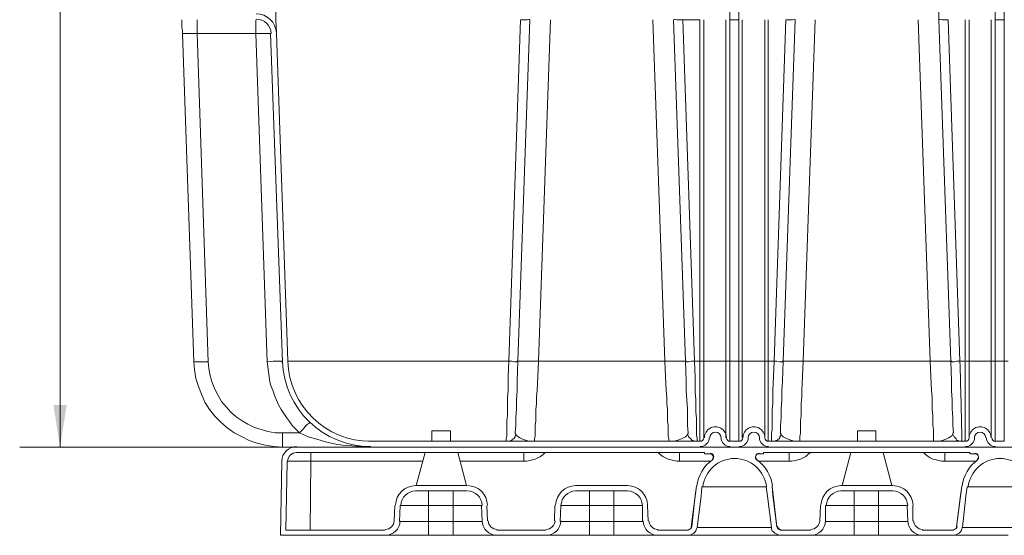
# Model space of a CAD drawing. Units: inches. Extents: x 6 to 29.9, y 6.5 to 21.
# Drawn here: x 14.2 to 17.2, y 12.5 to 14.1 of the extents above; entities that cross this region are included whole.
import ezdxf

# ---------------------------------------------------------------- set-up
doc = ezdxf.new("R2010")
doc.units = ezdxf.units.IN
doc.header["$MEASUREMENT"] = 0
doc.layers.add('PDF3_0', color=7, linetype='Continuous')

msp = doc.modelspace()

# ---------------------------------------------------------------- linework, layer by layer
at = {"layer": 'PDF3_0', "lineweight": 20}
for points in [[(16.4117, 14.0625), (16.4117, 14.9137), (16.3831, 14.9137), (16.3831, 14.0625), (16.4117, 14.0625), (16.4117, 13.0093, 0.034769), (16.4234, 13.0097)], [(17.0281, 14.9137), (17.0281, 14.0625), (17.0649, 13.0092), (17.0669, 13.0092), (17.0689, 13.0072), (17.0751, 13.0072), (17.0832, 13.0092), (17.0934, 13.0092, -0.001622), (17.0996, 12.7623), (17.0975, 12.7623), (17.0955, 12.7623)], [(17.2302, 14.0625), (17.2302, 14.9137), (17.2016, 14.9137), (17.2016, 14.0625), (17.2302, 14.0625), (17.2302, 13.0093, 0.034769), (17.2419, 13.0097)], [(15.2757, 12.7623, -0.404055), (15.0196, 13.0092), (14.9849, 14.0196)], [(16.3841, 12.7623, -0.414273), (16.3729, 12.7735, 1.000023), (16.3055, 12.7735)], [(16.3219, 12.7735, -0.999937), (16.3566, 12.7735, 0.414222), (16.3841, 12.7459)], [(16.4127, 12.7623, 0.414273), (16.4239, 12.7735, -1.000023), (16.4913, 12.7735, 0.414273), (16.5025, 12.7623)], [(16.4127, 12.7459, 0.414222), (16.4402, 12.7735, -0.999937), (16.4749, 12.7735, 0.414222), (16.5025, 12.7459)], [(17.1108, 12.7623, 0.414273), (17.122, 12.7735, -1.000023), (17.1894, 12.7735)], [(17.173, 12.7735, 0.999937), (17.1383, 12.7735, -0.414222), (17.1108, 12.7459)], [(15.0471, 12.7459, 0.409083), (15.0012, 12.701), (14.9971, 12.4724), (15.3196, 12.4724), (15.3217, 12.4724), (15.3258, 12.4724), (15.3298, 12.4724), (15.336, 12.4724), (15.3421, 12.4724), (15.3502, 12.4724), (15.3605, 12.4724), (15.3686, 12.4724), (15.3809, 12.4724), (15.4033, 12.4724), (15.4278, 12.4724), (15.4543, 12.4724), (15.4543, 12.5153), (15.3645, 12.5153)], [(16.3286, 12.7045, 0.205718), (16.2819, 12.6245, -0.206264), (16.3286, 12.7045)], [(16.468, 12.7047, -0.20627), (16.5149, 12.6245, 0.205732), (16.468, 12.7047)], [(17.1471, 12.7045, 0.205718), (17.1004, 12.6245, -0.206264), (17.1471, 12.7045)], [(16.1606, 12.4724), (16.1586, 12.4724), (16.1565, 12.4724), (16.1545, 12.4724), (16.1504, 12.4724), (16.1443, 12.4724), (16.1361, 12.4724), (16.13, 12.4724), (16.1198, 12.4724), (16.1096, 12.4724), (16.0994, 12.4724), (16.0769, 12.4724), (16.0504, 12.4724), (16.0259, 12.4724), (16.0259, 12.5153), (16.1137, 12.5153), (16.1137, 12.5643, 0.404024), (16.0677, 12.6092)], [(15.3502, 12.5643), (15.3482, 12.5173, -0.404001), (15.3207, 12.4908)], [(16.6627, 12.5643), (16.6607, 12.5173, -0.404001), (16.6331, 12.4908)]]:
    msp.add_lwpolyline(points, format="xyb", dxfattribs=at)
for points in [[(14.9828, 14.9055), (14.9828, 14.0625), (14.9849, 14.0237)], [(14.3174, 12.7439), (14.3174, 14.536)], [(14.693, 14.0625), (14.693, 14.0605), (14.693, 14.0584), (14.693, 14.0543), (14.693, 14.0503), (14.693, 14.0401), (14.695, 14.0278), (14.695, 14.0196)], [(14.7399, 14.0625), (14.7399, 14.0605), (14.7399, 14.0564), (14.7399, 14.0523), (14.7399, 14.0462), (14.7399, 14.0339), (14.7399, 14.0196), (14.7256, 14.0196), (14.7114, 14.0196), (14.7052, 14.0196), (14.7011, 14.0196), (14.6971, 14.0196), (14.695, 14.0196)], [(14.9665, 14.0196), (14.9645, 14.0196), (14.9604, 14.0196), (14.9543, 14.0196), (14.9481, 14.0196), (14.94, 14.0196), (14.9216, 14.0196), (14.9216, 14.0625)], [(15.7381, 14.0625), (15.7013, 13.0093)], [(15.7667, 14.0625), (15.7299, 13.0092), (15.7279, 12.948), (15.7279, 12.9194), (15.7258, 12.8888), (15.7258, 12.8623), (15.7238, 12.8358), (15.7238, 12.8113), (15.7217, 12.7888)], [(15.7809, 12.7623), (15.7809, 12.7664), (15.7809, 12.7704), (15.783, 12.7786), (15.783, 12.7868), (15.783, 12.799), (15.783, 12.8113), (15.785, 12.8255), (15.785, 12.8419), (15.785, 12.8602), (15.7871, 12.8786), (15.7871, 12.899), (15.7891, 12.9194), (15.7911, 12.9623), (15.7932, 13.0092), (15.8299, 14.0625)], [(16.1463, 14.0625), (16.1831, 13.0092), (15.7932, 13.0092)], [(16.2749, 13.0092), (16.2647, 13.0092), (16.2565, 13.0072), (16.2504, 13.0072), (16.2484, 13.0092), (16.2463, 13.0092), (16.2096, 14.0625)], [(16.2382, 14.0625), (16.2749, 13.0092), (16.277, 12.9603), (16.277, 12.9358), (16.277, 12.9133), (16.279, 12.8909), (16.279, 12.8704), (16.279, 12.8521), (16.281, 12.8337), (16.281, 12.8174), (16.281, 12.8031), (16.281, 12.7908), (16.281, 12.7806), (16.2831, 12.7725), (16.2831, 12.7664), (16.2831, 12.7623)], [(16.2382, 14.0625), (16.2912, 14.0625), (16.2912, 13.0093)], [(16.3035, 14.0625), (16.3035, 13.0092), (16.3055, 13.0092), (16.3096, 13.0092), (16.3137, 13.0092), (16.3178, 13.0092), (16.3239, 13.0092), (16.3382, 13.0092), (16.3504, 13.0092), (16.3566, 13.0092), (16.3606, 13.0092), (16.3668, 13.0092), (16.3688, 13.0092), (16.3708, 13.0092)], [(16.3708, 14.0625), (16.3708, 13.0093)], [(16.3831, 13.0092), (16.3831, 14.0625)], [(16.4219, 14.0625), (16.4219, 13.0092), (16.4239, 13.0092), (16.426, 13.0092), (16.428, 13.0092), (16.4321, 13.0092), (16.4382, 13.0092), (16.4443, 13.0092), (16.4566, 13.0092), (16.4688, 13.0092), (16.4749, 13.0092), (16.4811, 13.0092), (16.4852, 13.0092), (16.4892, 13.0092), (16.4913, 13.0092)], [(16.4913, 14.0625), (16.4913, 13.0093)], [(16.5015, 13.0092), (16.5015, 14.0625)], [(16.5566, 14.0625), (16.5199, 13.0093)], [(16.5852, 14.0625), (16.5484, 13.0092), (16.5464, 12.948), (16.5444, 12.9194), (16.5444, 12.8888), (16.5423, 12.8623), (16.5423, 12.8358), (16.5403, 12.8113), (16.5403, 12.7888)], [(16.5995, 12.7623), (16.5995, 12.7664), (16.5995, 12.7704), (16.5995, 12.7786), (16.6015, 12.7868), (16.6015, 12.799), (16.6015, 12.8113), (16.6015, 12.8255), (16.6035, 12.8419), (16.6035, 12.8602), (16.6035, 12.8786), (16.6056, 12.899), (16.6056, 12.9194), (16.6076, 12.9623), (16.6097, 13.0092), (16.6464, 14.0625)], [(16.9648, 14.0625), (17.0016, 13.0092), (16.6097, 13.0092)], [(17.0934, 13.0092), (17.0567, 14.0625)], [(17.1098, 14.0625), (17.1098, 13.0093)], [(17.122, 14.0625), (17.122, 13.0092), (17.1241, 13.0092), (17.1261, 13.0092), (17.1322, 13.0092), (17.1363, 13.0092), (17.1424, 13.0092), (17.1547, 13.0092), (17.169, 13.0092), (17.1751, 13.0092), (17.1792, 13.0092), (17.1832, 13.0092), (17.1873, 13.0092), (17.1894, 13.0092)], [(17.1894, 14.0625), (17.1894, 13.0093)], [(17.2016, 13.0092), (17.2016, 14.0625)], [(14.695, 14.0278), (14.695, 14.0196), (14.7297, 13.0072), (14.7318, 13.0072), (14.7338, 13.0072), (14.7379, 13.0072), (14.744, 13.0072), (14.7501, 13.0072), (14.7583, 13.0072), (14.7746, 13.0072)], [(14.695, 14.0196), (14.695, 14.0196)], [(14.7399, 14.0196), (14.7399, 14.0196)], [(14.7399, 14.0196), (14.9216, 14.0196)], [(15.0563, 12.7888), (15.0032, 12.7888), (14.9808, 12.7888), (14.9583, 12.7929), (14.9379, 12.799), (14.9175, 12.8051), (14.8971, 12.8153), (14.8787, 12.8255), (14.8604, 12.8378), (14.844, 12.8521), (14.8297, 12.8684), (14.8155, 12.8847), (14.8052, 12.9031), (14.795, 12.9235), (14.7869, 12.9439), (14.7808, 12.9643), (14.7767, 12.9868), (14.7746, 13.0072), (14.7399, 14.0196)], [(14.9216, 14.0196), (14.9563, 13.0072), (14.9747, 13.0093), (14.9828, 13.0093), (14.989, 13.0093), (14.9951, 13.0093), (14.9992, 13.0093), (15.0012, 13.0072), (15.0032, 13.0072)], [(15.0032, 13.0072), (14.9665, 14.0196)], [(14.7297, 13.0072), (14.7318, 12.9827), (14.7358, 12.9562), (14.744, 12.9317), (14.7542, 12.9072), (14.7644, 12.8827), (14.7787, 12.8602), (14.795, 12.8398), (14.8134, 12.8215), (14.8318, 12.8051), (14.8542, 12.7888), (14.8767, 12.7766), (14.9012, 12.7643), (14.9257, 12.7561), (14.9502, 12.75), (14.9767, 12.7459), (15.0032, 12.7439), (15.0032, 12.7459), (15.0032, 12.748), (15.0032, 12.7521), (15.0032, 12.7582), (15.0032, 12.7643), (15.0032, 12.7725), (15.0032, 12.7888)], [(14.9563, 13.0072), (14.9604, 12.9766), (14.9624, 12.9623), (14.9645, 12.946), (14.9685, 12.9317), (14.9747, 12.9174), (14.9787, 12.9031), (14.9849, 12.8888), (14.991, 12.8745), (14.9992, 12.8602), (15.0073, 12.848), (15.0155, 12.8358), (15.0257, 12.8235), (15.0339, 12.8113), (15.0563, 12.7888), (15.0686, 12.8011), (15.0726, 12.8072), (15.0767, 12.8113), (15.0808, 12.8153), (15.0849, 12.8174), (15.0869, 12.8194)], [(15.6932, 12.7623), (15.6932, 12.7643), (15.6932, 12.7663), (15.6932, 12.7704), (15.6952, 12.7786), (15.6952, 12.7868), (15.6952, 12.799), (15.6952, 12.8112), (15.6952, 12.8255), (15.6973, 12.8419), (15.6973, 12.8602), (15.6973, 12.8786), (15.6973, 12.897), (15.6993, 12.9194), (15.6993, 12.9623), (15.7013, 13.0092), (15.0196, 13.0092)], [(15.7013, 13.0092), (15.7115, 13.0092), (15.7197, 13.0072), (15.7258, 13.0072), (15.7279, 13.0092), (15.7299, 13.0092)], [(15.7299, 13.0092), (15.7299, 13.0092)], [(15.7932, 13.0092), (15.7687, 13.0092), (15.7585, 13.0092), (15.7503, 13.0092), (15.7422, 13.0092), (15.736, 13.0092), (15.732, 13.0092), (15.7299, 13.0092)], [(16.1953, 12.7623), (16.1953, 12.7643), (16.1953, 12.7663), (16.1953, 12.7704), (16.1933, 12.7786), (16.1933, 12.7868), (16.1933, 12.799), (16.1933, 12.8112), (16.1912, 12.8255), (16.1912, 12.8419), (16.1912, 12.8602), (16.1892, 12.8786), (16.1892, 12.899), (16.1871, 12.9194), (16.1851, 12.9623), (16.1831, 13.0092), (16.2076, 13.0092), (16.2178, 13.0092), (16.2259, 13.0092), (16.2341, 13.0092), (16.2402, 13.0092), (16.2443, 13.0092), (16.2463, 13.0092)], [(16.2525, 12.7847), (16.2545, 12.7868), (16.2545, 12.7888), (16.2525, 12.8112), (16.2525, 12.8357), (16.2525, 12.8623), (16.2504, 12.8888), (16.2484, 12.9194), (16.2484, 12.948), (16.2463, 13.0092)], [(16.2463, 13.0092), (16.2463, 13.0092)], [(16.2463, 13.0092), (16.2463, 13.0092)], [(16.2749, 13.0092), (16.2912, 13.0092), (16.2912, 12.7623)], [(16.3035, 12.7725), (16.3035, 13.0092)], [(16.3708, 12.7725), (16.3708, 13.0092), (16.3729, 13.0092), (16.3749, 13.0092), (16.3831, 13.0092), (16.3831, 12.7623), (16.4117, 12.7623)], [(16.3831, 13.0092), (16.4117, 13.0092), (16.4117, 12.7623)], [(16.4219, 12.7725), (16.4219, 13.0092)], [(16.4913, 12.7725), (16.4913, 13.0092), (16.4933, 13.0092), (16.5015, 13.0092), (16.5015, 12.7623), (17.1097, 12.7623)], [(16.5199, 13.0092), (16.5015, 13.0092)], [(16.5117, 12.7623), (16.5117, 12.7643), (16.5117, 12.7663), (16.5117, 12.7704), (16.5117, 12.7786), (16.5117, 12.7868), (16.5137, 12.799), (16.5137, 12.8112), (16.5137, 12.8255), (16.5137, 12.8419), (16.5137, 12.8602), (16.5158, 12.8786), (16.5158, 12.897), (16.5158, 12.9194), (16.5178, 12.9623), (16.5199, 13.0092), (16.528, 13.0092), (16.5382, 13.0072), (16.5443, 13.0072), (16.5464, 13.0092)], [(16.5464, 13.0092), (16.5484, 13.0092)], [(16.6097, 13.0092), (16.5872, 13.0092), (16.577, 13.0092), (16.5688, 13.0092), (16.5607, 13.0092), (16.5546, 13.0092), (16.5505, 13.0092), (16.5484, 13.0092)], [(17.0118, 12.7623), (17.0118, 12.7643), (17.0118, 12.7663), (17.0118, 12.7704), (17.0118, 12.7786), (17.0118, 12.7868), (17.0118, 12.799), (17.0097, 12.8112), (17.0097, 12.8255), (17.0097, 12.8419), (17.0077, 12.8602), (17.0077, 12.8786), (17.0077, 12.899), (17.0057, 12.9194), (17.0036, 12.9623), (17.0016, 13.0092), (17.024, 13.0092), (17.0342, 13.0092), (17.0444, 13.0092), (17.0526, 13.0092), (17.0587, 13.0092), (17.0628, 13.0092), (17.0649, 13.0092)], [(17.073, 12.7888), (17.071, 12.8112), (17.071, 12.8357), (17.0689, 12.8623), (17.0689, 12.8888), (17.0669, 12.9194), (17.0669, 12.948), (17.0649, 13.0092)], [(17.0649, 13.0092), (17.0649, 13.0092)], [(17.0649, 13.0092), (17.0649, 13.0092)], [(17.0934, 13.0092), (17.1016, 13.0092), (17.1098, 13.0092), (17.1098, 12.7623)], [(17.122, 12.7725), (17.122, 13.0092)], [(17.1894, 12.7725), (17.1894, 13.0092), (17.1935, 13.0092), (17.2016, 13.0092), (17.2016, 12.7623), (17.2302, 12.7623)], [(17.2016, 13.0092), (17.2302, 13.0092), (17.2302, 12.7623)], [(15.0563, 12.7888), (15.0828, 12.7765), (15.1094, 12.7684), (15.1359, 12.7602), (15.1625, 12.7541), (15.189, 12.75), (15.2176, 12.748), (15.2441, 12.7459), (15.2727, 12.7439)], [(15.5217, 12.7949), (15.4646, 12.7949), (15.4646, 12.7623)], [(15.5217, 12.7623), (15.5217, 12.7949)], [(15.7217, 12.7908), (15.7217, 12.7888), (15.7217, 12.7868), (15.7238, 12.7847)], [(15.7217, 12.7888), (15.7217, 12.7888)], [(16.2545, 12.7888), (16.2545, 12.7888)], [(16.5403, 12.7908), (16.5403, 12.7888), (16.5403, 12.7868), (16.5423, 12.7847), (16.5403, 12.7786), (16.5382, 12.7765), (16.5382, 12.7745), (16.5382, 12.7725), (16.5362, 12.7704), (16.5321, 12.7684), (16.5301, 12.7663), (16.526, 12.7643), (16.5199, 12.7623), (16.5137, 12.7623), (16.5178, 12.7623)], [(16.5403, 12.7888), (16.5403, 12.7888)], [(16.8342, 12.7949), (16.777, 12.7949), (16.777, 12.7623)], [(16.8342, 12.7623), (16.8342, 12.7949)], [(17.071, 12.7847), (17.071, 12.7868), (17.071, 12.7888)], [(17.073, 12.7888), (17.073, 12.7888)], [(16.2912, 12.7623), (15.2747, 12.7623), (15.2727, 12.7623), (15.2686, 12.7623)], [(15.2706, 12.7623), (15.2747, 12.7623)], [(15.6932, 12.7623), (15.6932, 12.7623)], [(15.6993, 12.7623), (15.6973, 12.7623), (15.6952, 12.7623)], [(15.7728, 12.7623), (15.7646, 12.7623), (15.7564, 12.7643), (15.7422, 12.7704), (15.736, 12.7725), (15.732, 12.7765), (15.7258, 12.7806), (15.7238, 12.7847), (15.7217, 12.7786), (15.7217, 12.7765), (15.7197, 12.7745), (15.7197, 12.7725), (15.7177, 12.7704), (15.7136, 12.7684), (15.7115, 12.7663), (15.7075, 12.7643), (15.7034, 12.7623), (15.6973, 12.7623)], [(15.7728, 12.7623), (15.7769, 12.7623)], [(15.7809, 12.7623), (15.7809, 12.7623)], [(16.1953, 12.7623), (16.1953, 12.7623)], [(16.1994, 12.7623), (16.2035, 12.7623), (16.2116, 12.7623), (16.2198, 12.7643), (16.2341, 12.7704), (16.2402, 12.7725), (16.2463, 12.7765), (16.2504, 12.7806), (16.2525, 12.7847)], [(16.279, 12.7623), (16.2749, 12.7623), (16.2708, 12.7643), (16.2667, 12.7663), (16.2627, 12.7704), (16.2565, 12.7765), (16.2545, 12.7806), (16.2525, 12.7847)], [(16.281, 12.7623), (16.279, 12.7623), (16.277, 12.7623)], [(16.5117, 12.7623), (16.5117, 12.7623)], [(16.5423, 12.7847), (16.5444, 12.7806), (16.5484, 12.7765), (16.5546, 12.7725), (16.5607, 12.7704), (16.575, 12.7643), (16.5831, 12.7623), (16.5913, 12.7623)], [(16.5913, 12.7623), (16.5954, 12.7623)], [(16.5995, 12.7623), (16.5995, 12.7623)], [(17.0118, 12.7623), (17.0118, 12.7623)], [(17.0179, 12.7623), (17.022, 12.7623), (17.0302, 12.7623), (17.0383, 12.7643), (17.0526, 12.7704), (17.0587, 12.7725), (17.0628, 12.7765), (17.0689, 12.7806), (17.071, 12.7847)], [(17.0975, 12.7623), (17.0934, 12.7623), (17.0873, 12.7643), (17.0832, 12.7663), (17.0812, 12.7704), (17.0751, 12.7765), (17.073, 12.7806), (17.071, 12.7847)], [(15.042, 12.7439), (14.1929, 12.7439)], [(15.0461, 12.7439), (15.0032, 12.7439)], [(15.0441, 12.7276), (15.0441, 12.7276)], [(16.328, 12.7031), (16.33, 12.7071), (16.3321, 12.7092), (16.3321, 12.7133), (16.3321, 12.7153), (16.33, 12.7194), (16.328, 12.7214), (16.3239, 12.7235), (16.3219, 12.7235), (16.3055, 12.7235), (16.3055, 12.7276), (15.0462, 12.7276)], [(19.3796, 12.7439), (15.0463, 12.7439)], [(15.091, 12.7276), (15.091, 12.7276)], [(15.091, 12.7276), (15.091, 12.7255), (15.091, 12.7235), (15.091, 12.7174), (15.091, 12.7092), (15.091, 12.701)], [(15.2747, 12.7439), (16.2912, 12.7439)], [(15.4441, 12.7276), (15.4156, 12.6255)], [(15.5707, 12.6255), (15.5442, 12.7276)], [(15.5503, 12.701), (15.7483, 12.701), (15.7564, 12.701), (15.7666, 12.7031), (15.7748, 12.7051), (15.783, 12.7071), (15.7911, 12.7112), (15.7993, 12.7153), (15.8075, 12.7214), (15.8136, 12.7276)], [(15.7483, 12.7276), (15.7483, 12.7255), (15.7483, 12.7235), (15.7483, 12.7194), (15.7483, 12.7112), (15.7483, 12.701)], [(16.1626, 12.7276), (16.1688, 12.7214), (16.1769, 12.7153), (16.1851, 12.7112), (16.1933, 12.7071), (16.2014, 12.7051), (16.2096, 12.7031), (16.2198, 12.701), (16.228, 12.701)], [(16.228, 12.701), (16.228, 12.7112), (16.228, 12.7194), (16.228, 12.7235), (16.228, 12.7255), (16.228, 12.7276)], [(16.3055, 12.7276), (16.3055, 12.7235)], [(16.3831, 12.7439), (16.4117, 12.7439)], [(16.4709, 12.701), (16.5668, 12.701), (16.575, 12.701), (16.5852, 12.7031), (16.5933, 12.7051), (16.6015, 12.7071), (16.6097, 12.7112), (16.6178, 12.7153), (16.624, 12.7214), (16.6321, 12.7276)], [(17.1445, 12.7031), (17.1465, 12.7031), (17.1485, 12.7071), (17.1506, 12.7092), (17.1506, 12.7133), (17.1506, 12.7153), (17.1485, 12.7194), (17.1465, 12.7214), (17.1424, 12.7235), (17.1404, 12.7235), (17.1241, 12.7235), (17.1241, 12.7276), (16.4872, 12.7276), (16.4872, 12.7235), (16.4729, 12.7235)], [(16.4872, 12.7235), (16.4872, 12.7276)], [(16.5015, 12.7439), (17.1097, 12.7439)], [(16.5668, 12.7276), (16.5668, 12.7255), (16.5668, 12.7235), (16.5668, 12.7194), (16.5668, 12.7112), (16.5668, 12.701)], [(16.7566, 12.7276), (16.7301, 12.6255)], [(16.8832, 12.6255), (16.8567, 12.7276)], [(16.9812, 12.7276), (16.9873, 12.7214), (16.9955, 12.7153), (17.0016, 12.7112), (17.0097, 12.7071), (17.0199, 12.7051), (17.0281, 12.7031), (17.0363, 12.701), (17.0465, 12.701)], [(17.0465, 12.701), (17.0465, 12.7112), (17.0465, 12.7194), (17.0465, 12.7235), (17.0465, 12.7255), (17.0465, 12.7276)], [(17.1241, 12.7276), (17.1241, 12.7235)], [(17.2016, 12.7439), (17.2302, 12.7439)], [(15.0175, 12.699), (15.0135, 12.4887), (15.3196, 12.4887)], [(15.089, 12.4887), (15.091, 12.701), (15.0645, 12.701), (15.0502, 12.701), (15.04, 12.701), (15.0298, 12.701), (15.0237, 12.701), (15.0196, 12.701), (15.0175, 12.699)], [(15.436, 12.701), (15.091, 12.701)], [(16.3239, 12.701), (16.228, 12.701)], [(16.3055, 12.7235), (16.3055, 12.7235)], [(16.328, 12.7031), (16.328, 12.7031)], [(16.4729, 12.7235), (16.4688, 12.7235), (16.4668, 12.7214), (16.4647, 12.7194), (16.4627, 12.7153), (16.4627, 12.7133), (16.4627, 12.7092), (16.4647, 12.7071), (16.4668, 12.7031)], [(16.4872, 12.7235), (16.4872, 12.7235)], [(17.1404, 12.701), (17.0465, 12.701)], [(17.1241, 12.7235), (17.1241, 12.7235)], [(15.4135, 12.6255), (15.5727, 12.6255)], [(15.4135, 12.6092), (15.5727, 12.6092)], [(15.4156, 12.6275), (15.4156, 12.6275)], [(15.4156, 12.6255), (15.5707, 12.6255)], [(15.4543, 12.6092), (15.4543, 12.5643)], [(15.5299, 12.6092), (15.5299, 12.5643)], [(15.5707, 12.6275), (15.5707, 12.6275)], [(15.9075, 12.6255), (16.0667, 12.6255)], [(15.9075, 12.6092), (16.0667, 12.6092)], [(15.9504, 12.6092), (15.9504, 12.5643)], [(16.0259, 12.6092), (16.0259, 12.5643)], [(16.4954, 12.6214), (16.4994, 12.5928), (16.5117, 12.4969), (16.5117, 12.4928), (16.5137, 12.4867), (16.5178, 12.4826), (16.5219, 12.4785), (16.526, 12.4765), (16.5301, 12.4745), (16.5341, 12.4724), (16.5403, 12.4724), (16.5382, 12.4724), (16.5362, 12.4724), (16.5341, 12.4724), (16.528, 12.4724), (16.5239, 12.4724), (16.5158, 12.4724), (16.5076, 12.4724), (16.4974, 12.4724), (16.4872, 12.4724), (16.477, 12.4724), (16.4525, 12.4724), (16.426, 12.4724), (16.3974, 12.4724), (16.3688, 12.4724), (16.3443, 12.4724), (16.3198, 12.4724), (16.3076, 12.4724), (16.2974, 12.4724), (16.2872, 12.4724), (16.279, 12.4724), (16.2729, 12.4724), (16.2668, 12.4724), (16.2606, 12.4724), (16.2586, 12.4724), (16.2545, 12.4724), (16.2606, 12.4724), (16.2647, 12.4745), (16.2688, 12.4765), (16.2729, 12.4785), (16.277, 12.4826), (16.279, 12.4867), (16.281, 12.4928), (16.2831, 12.4969), (16.5117, 12.4969)], [(16.2667, 12.499), (16.277, 12.5949), (16.281, 12.6235), (16.2647, 12.499)], [(16.281, 12.6235), (16.281, 12.6235)], [(16.4954, 12.6214), (16.2974, 12.6214), (16.2953, 12.5928), (16.2831, 12.4969)], [(16.5403, 12.4887), (16.5362, 12.4908), (16.5321, 12.4928), (16.5301, 12.4949), (16.528, 12.4989), (16.5137, 12.6235), (16.5158, 12.5949), (16.528, 12.4989)], [(16.5137, 12.6235), (16.5137, 12.6235)], [(16.726, 12.6255), (16.8852, 12.6255)], [(16.726, 12.6092), (16.8852, 12.6092)], [(16.7281, 12.6275), (16.7281, 12.6275)], [(16.7301, 12.6255), (16.8832, 12.6255)], [(16.7668, 12.6092), (16.7668, 12.5643)], [(16.8424, 12.6092), (16.8424, 12.5643)], [(16.8832, 12.6275), (16.8832, 12.6275)], [(17.0996, 12.6235), (17.0996, 12.6235)], [(17.3139, 12.6214), (17.1159, 12.6214), (17.1118, 12.5928), (17.1016, 12.4969)], [(15.4543, 12.5153), (15.4543, 12.5643), (15.3666, 12.5643), (15.3645, 12.5153)], [(15.4543, 12.5643), (15.5299, 12.5643)], [(15.6646, 12.4724), (15.6625, 12.4724), (15.6585, 12.4724), (15.6544, 12.4724), (15.6483, 12.4724), (15.6421, 12.4724), (15.634, 12.4724), (15.6258, 12.4724), (15.6156, 12.4724), (15.6054, 12.4724), (15.5809, 12.4724), (15.5564, 12.4724), (15.5299, 12.4724), (15.5299, 12.5153), (15.6197, 12.5153), (15.6176, 12.5643)], [(15.6176, 12.5643), (15.5299, 12.5643), (15.5299, 12.5153)], [(15.636, 12.5173), (15.634, 12.5643)], [(15.8442, 12.5643), (15.8422, 12.5173)], [(15.9504, 12.5153), (15.9504, 12.5643), (15.8626, 12.5643), (15.8605, 12.5153)], [(15.9504, 12.5643), (16.0259, 12.5643)], [(16.1137, 12.5643), (16.0259, 12.5643), (16.0259, 12.5153)], [(16.132, 12.5173), (16.13, 12.5643)], [(16.7668, 12.5153), (16.7668, 12.5643), (16.6791, 12.5643), (16.6791, 12.5153)], [(16.7668, 12.5643), (16.8424, 12.5643)], [(16.9771, 12.4724), (16.975, 12.4724), (16.971, 12.4724), (16.9669, 12.4724), (16.9628, 12.4724), (16.9546, 12.4724), (16.9465, 12.4724), (16.9383, 12.4724), (16.9281, 12.4724), (16.9179, 12.4724), (16.8954, 12.4724), (16.8689, 12.4724), (16.8424, 12.4724), (16.8424, 12.5153), (16.9322, 12.5153), (16.9301, 12.5643)], [(16.9301, 12.5643), (16.8424, 12.5643), (16.8424, 12.5153)], [(16.9485, 12.5173), (16.9485, 12.5643)], [(15.5299, 12.5153), (15.4544, 12.5153)], [(15.8156, 12.4724), (15.8177, 12.4724), (15.8197, 12.4724), (15.8258, 12.4724), (15.8299, 12.4724), (15.8381, 12.4724), (15.8463, 12.4724), (15.8544, 12.4724), (15.8646, 12.4724), (15.8748, 12.4724), (15.8973, 12.4724), (15.9238, 12.4724), (15.9504, 12.4724), (15.9504, 12.5153), (15.8605, 12.5153)], [(16.0259, 12.5153), (15.9504, 12.5153)], [(16.6321, 12.4724), (16.6342, 12.4724), (16.6362, 12.4724), (16.6382, 12.4724), (16.6423, 12.4724), (16.6485, 12.4724), (16.6546, 12.4724), (16.6627, 12.4724), (16.6729, 12.4724), (16.6811, 12.4724), (16.6934, 12.4724), (16.7158, 12.4724), (16.7403, 12.4724), (16.7668, 12.4724), (16.7668, 12.5153), (16.6791, 12.5153)], [(16.8424, 12.5153), (16.7668, 12.5153)], [(15.6646, 12.4887), (15.8156, 12.4887)], [(16.1606, 12.4887), (16.2545, 12.4887)], [(16.2545, 12.4887), (16.2586, 12.4908), (16.2627, 12.4928), (16.2647, 12.4949), (16.2667, 12.4989)], [(16.2647, 12.4989), (16.2667, 12.4989)], [(16.528, 12.4989), (16.528, 12.4989)], [(16.5403, 12.4887), (16.6321, 12.4887)], [(16.9771, 12.4887), (17.073, 12.4887)], [(17.073, 12.4887), (17.0771, 12.4908), (17.0791, 12.4928), (17.0832, 12.4949), (17.0832, 12.4989)], [(17.2424, 12.4724), (17.2159, 12.4724), (17.1873, 12.4724), (17.1608, 12.4724), (17.1363, 12.4724), (17.1261, 12.4724), (17.1159, 12.4724), (17.1057, 12.4724), (17.0975, 12.4724), (17.0894, 12.4724), (17.0832, 12.4724), (17.0792, 12.4724), (17.0751, 12.4724), (17.073, 12.4724), (17.0771, 12.4724), (17.0832, 12.4745), (17.0873, 12.4765), (17.0914, 12.4785), (17.0955, 12.4826), (17.0975, 12.4867), (17.0996, 12.4928), (17.1016, 12.4969)], [(17.0832, 12.4989), (17.0832, 12.4989)], [(17.3302, 12.4969), (17.0996, 12.4969)], [(15.5299, 12.4724), (15.4544, 12.4724)], [(15.6646, 12.4724), (15.8156, 12.4724)], [(16.0259, 12.4724), (15.9504, 12.4724)], [(16.1606, 12.4724), (16.2545, 12.4724)], [(16.5403, 12.4724), (16.6321, 12.4724)], [(16.8424, 12.4724), (16.7668, 12.4724)], [(16.9771, 12.4724), (17.073, 12.4724)]]:
    msp.add_lwpolyline(points, dxfattribs=at)
msp.add_lwpolyline([(17.0832, 12.499), (17.0955, 12.5949), (17.0996, 12.6235)], close=True, dxfattribs=at)
for centre, radius, start, end in [((14.9226, 14.0186), 0.0623, 1.9984, 90), ((14.9226, 14.0186), 0.0459, 1.9996, 89.999), ((15.2757, 13.0184), 0.2725, 181.994, 269.9999), ((16.2963, 13.092), 0.0828, 268.0113, 275.9765), ((17.1149, 13.092), 0.0828, 268.0113, 275.9765), ((16.2923, 12.7735), 0.0276, 269.9992, 0.0008), ((16.2923, 12.7735), 0.0112, 269.9942, 0.0058), ((17.2026, 12.7735), 0.0276, 179.9992, 270.0008), ((17.2026, 12.7735), 0.0112, 179.9942, 270.0058), ((15.0471, 12.7), 0.0276, 89.9976, 179.0048), ((16.3984, 12.6102), 0.099, 7.0153, 172.9855), ((16.3229, 12.7143), 0.0112, 306.5077, 89.9976), ((16.4739, 12.7143), 0.0112, 89.9954, 233.5153), ((17.2169, 12.6102), 0.099, 7.0153, 172.9855), ((17.1394, 12.7143), 0.0112, 306.5077, 89.9976), ((15.4145, 12.5632), 0.0623, 89.9988, 178.0028), ((15.4145, 12.5632), 0.0459, 90.001, 178.0004), ((15.5738, 12.5632), 0.0623, 1.9984, 90), ((15.5738, 12.5632), 0.0459, 1.9996, 89.999), ((15.9085, 12.5632), 0.0623, 89.9988, 178.0028), ((15.9085, 12.5632), 0.0459, 90.001, 178.0004), ((16.0677, 12.5632), 0.0623, 1.9984, 90), ((16.727, 12.5632), 0.0623, 89.9988, 178.0028), ((16.727, 12.5632), 0.0459, 90.001, 178.0004), ((16.8863, 12.5632), 0.0623, 1.9984, 90), ((16.8863, 12.5632), 0.0459, 1.9996, 89.999), ((15.3207, 12.5183), 0.0459, 270.001, 358.0004), ((15.6656, 12.5183), 0.0459, 181.9996, 269.999), ((15.6656, 12.5183), 0.0276, 181.9999, 270.0004), ((15.8167, 12.5183), 0.0276, 270.0023, 357.9973), ((15.8167, 12.5183), 0.0459, 270.001, 358.0004), ((16.1616, 12.5183), 0.0459, 181.9996, 269.999), ((16.1616, 12.5183), 0.0276, 181.9999, 270.0004), ((16.6331, 12.5183), 0.0459, 270.001, 358.0004), ((16.9781, 12.5183), 0.0459, 181.9996, 269.999), ((16.9781, 12.5183), 0.0276, 181.9999, 270.0004), ((16.2555, 12.502), 0.0112, 269.9982, 353.0052), ((16.5413, 12.502), 0.0112, 186.9948, 270.0018), ((17.074, 12.502), 0.0112, 269.9982, 353.0052)]:
    msp.add_arc(centre, radius, start, end, dxfattribs=at)
for points in [[(15.7391, 14.0625), (15.7543, 14.0622), (15.7666, 14.0625), (15.7666, 14.063)], [(16.2116, 14.063), (16.2117, 14.0625), (16.224, 14.0622), (16.2392, 14.0625)], [(16.5576, 14.0625), (16.5728, 14.0622), (16.5852, 14.0625), (16.5852, 14.063)], [(17.0302, 14.063), (17.0302, 14.0625), (17.0425, 14.0622), (17.0577, 14.0625)]]:
    msp.add_open_spline(points, degree=3, dxfattribs=at)
at = {"layer": 'PDF3_0', "transparency": 33554559}
msp.add_solid([(14.3174, 12.7439), (14.3378, 12.8745), (14.297, 12.8745)], dxfattribs=at)

doc.saveas('drawing.dxf')
